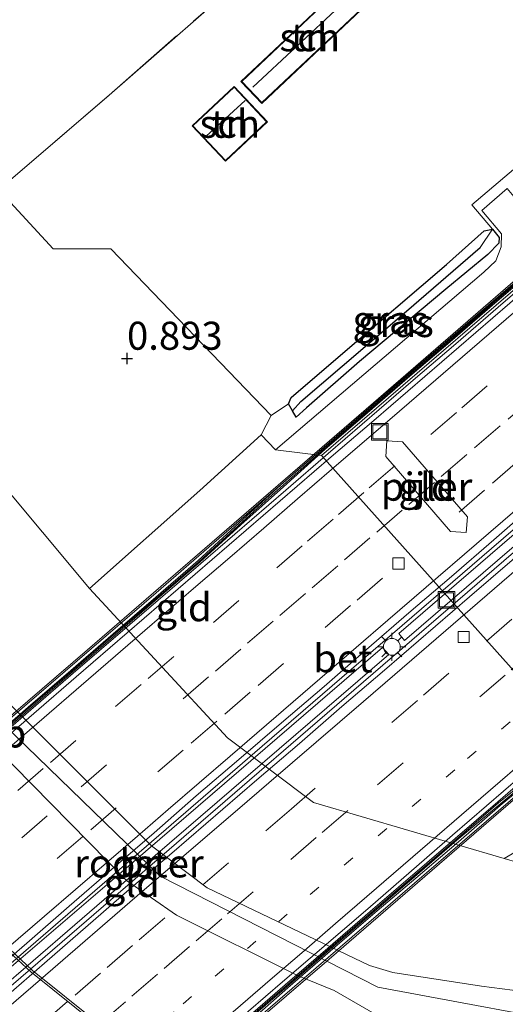
# Model space of a CAD drawing. Units: metres. Extents: x 199995 to 210008, y 499999 to 506253.
# Drawn here: x 200372 to 200415, y 501617 to 501704 of the extents above; entities that cross this region are included whole.
import ezdxf
from ezdxf.enums import TextEntityAlignment as Align

# ---------------------------------------------------------------- set-up
doc = ezdxf.new("R2010")
doc.units = ezdxf.units.M
for name, pattern in [('IE-TERREINAFSCHEIDING', [10, 8, -2]), ('VW-1-3_STREEP', [4, 1, -3]), ('VW-3-9_STREEP', [12, 3, -9])]:
    doc.linetypes.add(name, pattern=pattern)
doc.layers.get('0').update_dxf_attribs({"lineweight": 25})
for name, color, linetype, lineweight in [('B-ME-BV-GELEIDECONSTRUCTIE-BARRIER-L-B2', 213, 'BV-STEPBARRIER', 18), ('B-ME-BV-GELEIDECONSTRUCTIE-GELEIDERAIL-L-B2', 213, 'BV-GELEIDERAIL', 18), ('B-ME-GW-HOOGTEPUNT-S-B1', 10, 'Continuous', 25), ('B-ME-GW-INSTEEKWATERGANG-L-B1', 10, 'Continuous', 25), ('B-ME-GW-KRUINLIJN-L-B1', 93, 'Continuous', 18), ('B-ME-GW-TEENLIJN-L-B1', 93, 'Continuous', 18), ('B-ME-GW-WATERGANG-GREPPEL-L-B1', 10, 'Continuous', 25), ('B-ME-IE-GRASLAND-GV-B6', 93, 'Continuous', 18), ('B-ME-IE-GRONDWERKLIJN-GROND_INGERICHT-GV-B6', 253, 'Continuous', 18), ('B-ME-IE-HULPGEOMETRIE-L-B1', 53, 'Continuous', 18), ('B-ME-IE-INRICHTINGSELEMENT-GV-B7', 253, 'Continuous', 18), ('B-ME-IE-INRICHTINGSELEMENT-S-B1', 253, 'Continuous', 18), ('B-ME-IE-INRICHTINGSELEMENT-S-B2', 253, 'Continuous', 18), ('B-ME-IE-MEUBILAIR_WEGMEUBILAIR-LICHTMAST-S-B2', 8, 'Continuous', 18), ('B-ME-IE-TERREINAFSCHEIDING-RASTERHEKWERK-L-B1', 8, 'IE-TERREINAFSCHEIDING', 18), ('B-ME-KG-KADASTRAAL-DAKRAND-L-B1', 13, 'Continuous', 18), ('B-ME-KG-KADASTRAAL-NOKLIJN-L-B1', 13, 'Continuous', 18), ('B-ME-KW-BRUG-GV-B7', 173, 'Continuous', 18), ('B-ME-KW-GELUIDSWERING-GV-B7', 8, 'Continuous', 18), ('B-ME-KW-LEUNING-L-B2', 8, 'Continuous', 18), ('B-ME-KW-PIJLER-GV-B6', 173, 'Continuous', 18), ('B-ME-KW-SCHERM-L-B2', 8, 'Continuous', 18), ('B-ME-OG-BEBOUWING-GV-B6', 173, 'Continuous', 18), ('B-ME-VH-VERH_SOORT-BETON-OVERIG-GV-B6', 8, 'IE-TERREINAFSCHEIDING-NATUURLIJK-HOUTWAL', 18), ('B-ME-VH-VERH_SOORT-BITUMEN-GV-B7', 8, 'IE-TERREINAFSCHEIDING-NATUURLIJK-HOUTWAL', 18), ('B-ME-VH-VERH_SOORT-KLINKERS-GV-B6', 8, 'IE-TERREINAFSCHEIDING-NATUURLIJK-HOUTWAL', 18), ('B-ME-VV-KOLK-S-B1', 8, 'Continuous', 18), ('B-ME-VW-MARKERING-13STREEP-045-L-B2', 255, 'VW-1-3_STREEP', 18), ('B-ME-VW-MARKERING-39STREEP-015-L-B2', 255, 'VW-3-9_STREEP', 18), ('B-ME-VW-MARKERING-STREEP-015-L-B2', 7, 'Continuous', 18)]:
    doc.layers.add(name, color=color, linetype=linetype, lineweight=lineweight)
doc.styles.add('NLCS-ISO', font='NLCS-ISO.TTF')
doc.linetypes.add('BV-GELEIDERAIL', pattern='A,10,-3,[108,NLCS.SHX,S=1,R=0,X=0,Y=0],-3', length=16)
doc.linetypes.add('BV-STEPBARRIER', pattern='A,1,-1,[16,NLCS.SHX,S=1,R=0,X=-1,Y=0],1', length=3)
doc.linetypes.add('IE-TERREINAFSCHEIDING-NATUURLIJK-HOUTWAL', pattern='A,7,-1.5,[67,NLCS.SHX,S=0.75,R=45,X=0,Y=0],-1.5,7,-1.5,[70,NLCS.SHX,S=0.75,R=0,X=0,Y=0],-1.5', length=20)

# ---------------------------------------------------------------- blocks, each defined once
blk = doc.blocks.new('put')
for p, q in [((0.75, 0.75), (-0.75, 0.75)), ((-0.75, 0.75), (-0.75, -0.75)), ((0.75, -0.75), (0.75, 0.75)), ((-0.75, -0.75), (0.75, -0.75))]:
    blk.add_line(p, q)
blk.add_lwpolyline([(-0.625, 0.625), (0.625, 0.625), (0.625, -0.625), (-0.625, -0.625)], close=True)
blk = doc.blocks.new('hoogtepunt')
for p, q in [((-0.5, 0), (0.5, 0)), ((0, 0.5), (0, -0.5))]:
    blk.add_line(p, q)
blk = doc.blocks.new('kolk')
blk.add_lwpolyline([(-0.5, -0.5), (0.5, -0.5), (0.5, 0.5), (-0.5, 0.5)], close=True)
blk = doc.blocks.new('lantaarnpaal')
for p, q in [((-0.884, 0.884), (-0.53, 0.53)), ((0, 0.75), (0, 1.25)), ((0.53, 0.53), (0.884, 0.884)), ((-0.75, 0), (-1.25, 0)), ((0.75, 0), (1.25, 0)), ((-0.53, -0.53), (-0.884, -0.884)), ((0, -0.75), (0, -1.25)), ((0.53, -0.53), (0.884, -0.884))]:
    blk.add_line(p, q)
blk.add_circle((0, 0), 0.75)

msp = doc.modelspace()

# ---------------------------------------------------------------- linework, layer by layer
at = {"layer": 'B-ME-BV-GELEIDECONSTRUCTIE-BARRIER-L-B2'}
for points in [[(200369.25, 501639.701, 17.29), (200373.04, 501642.962, 17.253), (200376.826, 501646.228, 17.184), (200384.399, 501652.759, 17.126), (200388.187, 501656.023, 17.095), (200395.756, 501662.557, 17.032), (200399.546, 501665.819, 17.05), (200407.11, 501672.359, 16.896), (200410.915, 501675.604, 16.832), (200414.694, 501678.877, 16.826), (200418.486, 501682.136, 16.747), (200422.273, 501685.401, 16.636), (200426.053, 501688.674, 16.584), (200429.856, 501691.92, 16.573), (200433.625, 501695.206, 16.54), (200437.411, 501698.473, 16.444), (200441.194, 501701.742, 16.401), (200444.964, 501705.026, 16.41)], [(200391.932, 501615.179, 17.338), (200395.721, 501618.442, 17.274), (200399.502, 501621.713, 17.255), (200403.287, 501624.981, 17.224), (200410.868, 501631.502, 17.155), (200414.649, 501634.774, 17.125), (200418.436, 501638.039, 17.101), (200422.22, 501641.307, 17.097), (200426.005, 501644.574, 17), (200429.784, 501647.848, 16.913), (200433.574, 501651.11, 16.831), (200441.144, 501657.643, 16.668), (200444.932, 501660.907, 16.604), (200448.718, 501664.173, 16.547), (200452.488, 501667.458, 16.542), (200456.271, 501670.726, 16.472), (200460.057, 501673.993, 16.439), (200463.846, 501677.256, 16.409), (200467.629, 501680.524, 16.408), (200471.421, 501683.784, 16.34), (200475.208, 501687.048, 16.292), (200478.994, 501690.315, 16.253)]]:
    msp.add_polyline3d(points, dxfattribs=at)
at = {"layer": 'B-ME-BV-GELEIDECONSTRUCTIE-GELEIDERAIL-L-B2'}
for points in [[(200022.633, 501319.596, 14.623), (200036.411, 501331.492, 14.949), (200065.704, 501356.754, 15.425), (200102.033, 501388.073, 16.058), (200133.335, 501415.1, 16.549), (200159.538, 501437.775, 16.833), (200189.822, 501463.868, 17.156), (200227.198, 501496.044, 17.454), (200257.478, 501522.159, 17.544), (200282.706, 501544.002, 17.454), (200309.886, 501567.461, 17.434), (200340.229, 501593.568, 17.54), (200369.518, 501618.885, 17.422), (200393.646, 501639.722, 17.299), (200423.993, 501665.886, 16.992), (200454.255, 501691.99, 16.53), (200484.454, 501717.998, 16.15), (200512.533, 501742.247, 15.706)], [(200513.521, 501741.106, 15.717), (200494.629, 501724.85, 16.027), (200466.314, 501700.382, 16.42), (200440.146, 501677.803, 16.706), (200416.919, 501657.743, 17.029), (200397.719, 501641.186, 17.258), (200368.433, 501615.928, 17.438), (200346.22, 501596.803, 17.479), (200317.974, 501572.364, 17.393), (200297.8, 501555.021, 17.381), (200271.647, 501532.407, 17.446), (200247.339, 501511.547, 17.512), (200221.043, 501488.844, 17.45), (200197.886, 501468.802, 17.246), (200165.556, 501440.94, 16.812), (200127.222, 501407.895, 16.384), (200087.841, 501373.981, 15.775), (200046.517, 501338.243, 15.038), (200023.579, 501318.501, 14.622)]]:
    msp.add_polyline3d(points, dxfattribs=at)
at = {"layer": 'B-ME-GW-INSTEEKWATERGANG-L-B1'}
msp.add_polyline3d([(200396.359, 501669.623, 0.995), (200395.996, 501670.254, 0.821), (200396.248, 501670.805, 0.827), (200400.839, 501674.768, 0.854), (200410.073, 501682.679, 0.89), (200413.43, 501685.668, 0.998), (200414.183, 501685.824, 0.995), (200414.787, 501685.085, 0.995), (200414.749, 501684.572, 0.995), (200413.773, 501683.563, 0.902), (200410.017, 501680.481, 0.941), (200402.327, 501674.027, 1.064), (200397.616, 501669.894, 1.115), (200396.675, 501669.072, 1.146), (200396.359, 501669.623, 0.995)], dxfattribs=at)
at = {"layer": 'B-ME-GW-KRUINLIJN-L-B1'}
for points in [[(200313.363, 501702.014, 5.249), (200328.399, 501685.17, 5.346), (200338.827, 501673.859, 5.408), (200367.661, 501644.517, 5.527), (200384.584, 501628.13, 5.626), (200403.951, 501618.245, 5.664), (200424.438, 501614.442, 5.587), (200448.288, 501612.468, 5.246), (200469.53, 501616.988, 5.385), (200472.679, 501616.736, 5.359), (200501.681, 501613.859, 4.911), (200502.434, 501612.693, 4.797), (200504.717, 501597.334, 5.359), (200505.343, 501595.32, 5.327), (200505.362, 501595.235, 5.068), (200509.35, 501582.506, 5.085), (200509.374, 501582.432, 5.281), (200510.033, 501580.37, 5.338), (200516.972, 501562.709, 4.967), (200517.448, 501561.155, 5.01)], [(200434.686, 501610.835, 5.192), (200433.094, 501611.499, 5.406), (200429.882, 501611.913, 5.505), (200424.82, 501612.029, 5.581), (200416.753, 501612.599, 5.517), (200412.612, 501613.093, 5.549), (200408.341, 501614.157, 5.485), (200404.693, 501615.279, 5.549), (200400.073, 501617.938, 5.517), (200396.878, 501619.267, 5.458), (200386.033, 501624.652, 5.349), (200381.561, 501627.768, 5.349), (200366.452, 501643.133, 5.228), (200347.453, 501661.832, 5.421), (200337.346, 501672.409, 5.326), (200326.497, 501683.711, 5.168), (200311.249, 501699.889, 5.141)], [(200480.318, 501619.328, 5.322), (200476.571, 501619.501, 5.363), (200473.683, 501619.609, 5.418), (200469.209, 501619.152, 5.407), (200465.247, 501618.506, 5.533), (200458.51, 501617.533, 5.508), (200451.222, 501617.381, 5.466), (200440.089, 501617.203, 5.466), (200427.673, 501616.859, 5.5), (200423.883, 501617.09, 5.534), (200419.648, 501617.504, 5.534), (200413.192, 501618.322, 5.534), (200405.309, 501619.563, 5.456), (200403.211, 501620.175, 5.451), (200388.759, 501627.11, 5.187), (200383.799, 501630.844, 5.187), (200368.794, 501645.815, 5.386)]]:
    msp.add_polyline3d(points, dxfattribs=at)
at = {"layer": 'B-ME-GW-TEENLIJN-L-B1'}
for points in [[(200327.046, 501715.097, 1.442), (200331.085, 501710.394, 1.442), (200344.402, 501694.277, 1.611), (200357.162, 501679.076, 1.555), (200378.279, 501653.779, 1.274), (200390.574, 501640.477, 1.183), (200398.242, 501634.711, 1.221), (200415.229, 501629.715, 1.246), (200416.423, 501629.364, 1.248), (200422.84, 501628.679, 1.458), (200428.602, 501628.104, 1.617), (200434.961, 501627.941, 1.506), (200442.727, 501628.036, 1.4), (200445.066, 501627.801, 1.72)], [(200434.686, 501610.835, 5.192), (200425.676, 501609.068, 4.835), (200416.082, 501607.664, 4.02), (200406.021, 501606.622, 3.07), (200396.785, 501606.775, 2.188), (200392.533, 501607.742, 1.951), (200389.876, 501608.832, 1.569), (200384.171, 501611.593, 1.566), (200379.047, 501615.046, 1.566), (200373.186, 501619.735, 1.566), (200368.578, 501624.064, 1.566), (200357.425, 501635.877, 1.566), (200356.022, 501638.064, 1.791), (200352.093, 501642.21, 2.066), (200338.132, 501656.093, 2.267), (200334.79, 501659.49, 2.077), (200332.792, 501661.521, 2.227), (200324.746, 501670.214, 2.227), (200316.544, 501678.813, 2.227), (200303.623, 501692.535, 1.977)]]:
    msp.add_polyline3d(points, dxfattribs=at)
at = {"layer": 'B-ME-GW-WATERGANG-GREPPEL-L-B1'}
msp.add_polyline3d([(200397.099, 501670.463, 0.432), (200406.523, 501678.505, 0.623), (200413.074, 501684.184, 0.518)], dxfattribs=at)
at = {"layer": 'B-ME-IE-GRASLAND-GV-B6'}
for points in [[(200415.482, 501689.452, 1.037), (200413.218, 501687.494, 1.04), (200414.976, 501685.395, 1.04), (200414.966, 501684.252, 1.04), (200414.483, 501683.007, 1.04), (200413.407, 501681.996, 1.04), (200394.857, 501666.151, 1.04), (200393.581, 501667.483, 1.04), (200394.461, 501669.207, 1.002), (200395.996, 501670.254, 0.821), (200396.359, 501669.623, 0.995), (200396.675, 501669.072, 1.146), (200397.616, 501669.894, 1.115), (200402.327, 501674.027, 1.064), (200410.017, 501680.481, 0.941), (200413.773, 501683.563, 0.902), (200414.749, 501684.572, 0.995), (200414.787, 501685.085, 0.995), (200414.183, 501685.824, 0.995), (200412.334, 501687.978, 1.178), (200437.199, 501709.115, 1.178)], [(200397.099, 501670.463, 0.432), (200396.359, 501669.623, 0.995), (200395.996, 501670.254, 0.821), (200396.248, 501670.805, 0.827), (200400.839, 501674.768, 0.854), (200410.073, 501682.679, 0.89), (200413.43, 501685.668, 0.998), (200414.183, 501685.824, 0.995), (200413.074, 501684.184, 0.518), (200406.523, 501678.505, 0.623), (200397.099, 501670.463, 0.432)], [(200397.099, 501670.463, 0.432), (200406.523, 501678.505, 0.623), (200413.074, 501684.184, 0.518), (200414.183, 501685.824, 0.995), (200414.787, 501685.085, 0.995), (200414.749, 501684.572, 0.995), (200413.773, 501683.563, 0.902), (200410.017, 501680.481, 0.941), (200402.327, 501674.027, 1.064), (200397.616, 501669.894, 1.115), (200396.675, 501669.072, 1.146), (200396.359, 501669.623, 0.995), (200397.099, 501670.463, 0.432)]]:
    msp.add_polyline3d(points, dxfattribs=at)
at = {"layer": 'B-ME-IE-GRONDWERKLIJN-GROND_INGERICHT-GV-B6'}
for points in [[(200410.68, 501760.516, 1.432), (200412.717, 501758.317, 1.432), (200418.815, 501752.205, 1.432), (200416.972, 501750.48, 1.432), (200419.368, 501747.985, 1.432), (200413.094, 501741.851, 1.432), (200408.517, 501737.785, 1.466), (200414.04, 501733.483, 1.374), (200408.59, 501727.258, 1.348), (200411.128, 501724.45, 1.294), (200403.923, 501718.042, 1.417), (200401.955, 501720.559, 1.417), (200398.708, 501718.021, 1.417), (200400.676, 501715.504, 1.417), (200393.373, 501709.452, 1.364), (200380.015, 501697.777, 1.131), (200370.175, 501689.325, 0.974)], [(200463.11, 501672.624, 1.451), (200460.263, 501670.07, 1.346), (200454.136, 501664.791, 1.346), (200452.478, 501663.412, 1.346), (200447.468, 501659.115, 1.071), (200428.719, 501643.046, 1.098), (200439.197, 501630.802, 1.59), (200445.066, 501627.801, 1.72), (200442.727, 501628.036, 1.4), (200434.961, 501627.941, 1.506), (200428.602, 501628.104, 1.617), (200422.84, 501628.679, 1.458), (200416.423, 501629.364, 1.248), (200415.229, 501629.715, 1.246), (200419.594, 501632.264, 1.276), (200420.77, 501633.234, 1.276), (200421.691, 501634.619, 1.276), (200422.007, 501635.53, 1.276), (200422.009, 501639.417, 1.055), (200421.814, 501640.039, 1.067), (200398.94, 501665.632, 0.932), (200423.016, 501686.391, 0.956), (200452.642, 501711.793, 0.956)], [(200437.199, 501709.115, 1.178), (200412.334, 501687.978, 1.178), (200414.183, 501685.824, 0.995), (200413.43, 501685.668, 0.998), (200410.073, 501682.679, 0.89), (200400.839, 501674.768, 0.854), (200396.248, 501670.805, 0.827), (200395.996, 501670.254, 0.821), (200394.461, 501669.207, 1.002), (200380.179, 501684.059, 0.915), (200375.053, 501684.059, 0.951), (200370.175, 501689.325, 0.974), (200380.015, 501697.777, 1.131), (200393.373, 501709.452, 1.364)], [(200404.029, 501706.856, 1.094), (200402.168, 501708.82, 1.094), (200391.766, 501698.99, 1.094), (200393.627, 501697.027, 1.094), (200404.029, 501706.856, 1.094)], [(200394.122, 501695.396, 1.13), (200391.157, 501698.545, 1.13), (200387.425, 501695.027, 1.13), (200390.39, 501691.879, 1.13), (200394.122, 501695.396, 1.13)], [(200370.175, 501689.325, 0.974), (200375.053, 501684.059, 0.951), (200380.179, 501684.059, 0.915), (200394.461, 501669.207, 1.002), (200393.581, 501667.483, 1.04), (200388.095, 501662.524, 0.977), (200378.279, 501653.779, 1.274), (200357.162, 501679.076, 1.555)], [(200357.162, 501679.076, 1.555), (200378.279, 501653.779, 1.274), (200390.574, 501640.477, 1.183), (200398.242, 501634.711, 1.221), (200415.229, 501629.715, 1.246), (200416.423, 501629.364, 1.248)], [(200406.177, 501666.857, 1.232), (200404.767, 501666.96, 1.232), (200404.663, 501665.55, 1.232), (200410.43, 501658.87, 1.1), (200411.841, 501658.767, 1.1), (200411.944, 501660.177, 1.1), (200406.177, 501666.857, 1.232)], [(200419.648, 501617.504, 5.534), (200413.192, 501618.322, 5.534), (200405.309, 501619.563, 5.456), (200403.211, 501620.175, 5.451), (200388.759, 501627.11, 5.187), (200383.799, 501630.844, 5.187), (200368.794, 501645.815, 5.386)], [(200368.794, 501645.815, 5.386), (200383.799, 501630.844, 5.187), (200388.759, 501627.11, 5.187), (200403.211, 501620.175, 5.451), (200405.309, 501619.563, 5.456), (200413.192, 501618.322, 5.534), (200419.648, 501617.504, 5.534), (200423.883, 501617.09, 5.534), (200427.673, 501616.859, 5.5), (200440.089, 501617.203, 5.466), (200451.222, 501617.381, 5.466), (200458.51, 501617.533, 5.508), (200465.247, 501618.506, 5.533), (200469.209, 501619.152, 5.407), (200469.325, 501617.852, 5.409), (200464.737, 501617.082, 5.466), (200460.093, 501615.871, 5.466)], [(200366.452, 501643.133, 5.228), (200381.561, 501627.768, 5.349), (200386.033, 501624.652, 5.349), (200396.878, 501619.267, 5.458), (200400.073, 501617.938, 5.517), (200404.693, 501615.279, 5.549), (200408.341, 501614.157, 5.485), (200412.612, 501613.093, 5.549), (200416.753, 501612.599, 5.517), (200424.82, 501612.029, 5.581), (200429.882, 501611.913, 5.505), (200433.094, 501611.499, 5.406), (200434.686, 501610.835, 5.192), (200425.676, 501609.068, 4.835), (200416.082, 501607.664, 4.02), (200406.021, 501606.622, 3.07), (200396.785, 501606.775, 2.188), (200392.533, 501607.742, 1.951), (200389.876, 501608.832, 1.569), (200384.171, 501611.593, 1.566), (200379.047, 501615.046, 1.566), (200373.186, 501619.735, 1.566), (200368.578, 501624.064, 1.566)], [(200368.578, 501624.064, 1.566), (200373.186, 501619.735, 1.566), (200379.047, 501615.046, 1.566), (200384.171, 501611.593, 1.566), (200389.876, 501608.832, 1.569), (200392.533, 501607.742, 1.951), (200396.785, 501606.775, 2.188), (200406.021, 501606.622, 3.07), (200416.082, 501607.664, 4.02), (200425.676, 501609.068, 4.835), (200434.686, 501610.835, 5.192), (200433.094, 501611.499, 5.406), (200429.882, 501611.913, 5.505), (200424.82, 501612.029, 5.581), (200416.753, 501612.599, 5.517), (200412.612, 501613.093, 5.549), (200408.341, 501614.157, 5.485), (200404.693, 501615.279, 5.549), (200400.073, 501617.938, 5.517), (200396.878, 501619.267, 5.458), (200386.033, 501624.652, 5.349), (200381.561, 501627.768, 5.349), (200366.452, 501643.133, 5.228)], [(200364.336, 501586.92, 1.131), (200331.344, 501613.772, 1.234), (200329.291, 501615.561, 1.216), (200349.288, 501632.384, 1.728), (200355.84, 501637.929, 1.79), (200357.297, 501635.76, 1.565), (200368.382, 501623.881, 1.565), (200373.058, 501619.61, 1.565), (200378.927, 501614.888, 1.565), (200384.086, 501611.401, 1.565), (200389.794, 501608.759, 1.569), (200364.336, 501586.92, 1.131)], [(200364.336, 501586.92, 1.131), (200389.794, 501608.759, 1.569), (200384.086, 501611.401, 1.565), (200378.927, 501614.888, 1.565), (200373.058, 501619.61, 1.565), (200368.382, 501623.881, 1.565)]]:
    msp.add_polyline3d(points, dxfattribs=at)
at = {"layer": 'B-ME-IE-HULPGEOMETRIE-L-B1'}
msp.add_polyline3d([(200255.927, 501646.269, 0.313), (200302.344, 501592.187, 0.313), (200327.084, 501613.643, 0.313), (200328.039, 501614.472, 0.559), (200329.291, 501615.561, 1.216), (200349.288, 501632.384, 1.728), (200355.84, 501637.929, 1.79), (200357.297, 501635.76, 1.565), (200368.382, 501623.881, 1.565), (200373.058, 501619.61, 1.565), (200378.927, 501614.888, 1.565), (200384.086, 501611.401, 1.565), (200389.794, 501608.759, 1.569), (200364.336, 501586.92, 1.131), (200361.809, 501584.938, 0.445), (200361.17, 501584.371, 0.313), (200331.304, 501557.967, 0.313), (200385.301, 501495.705, 0.313)], dxfattribs=at)
at = {"layer": 'B-ME-IE-INRICHTINGSELEMENT-GV-B7'}
for points in [[(200405.841, 501649.777, 16.422), (200425.322, 501666.56, 16.302), (200449.924, 501687.797, 15.921), (200450.492, 501687.114, 15.921), (200428.63, 501668.352, 16.023), (200406.349, 501649.151, 16.194), (200405.841, 501649.777, 16.422)], [(200371.953, 501620.62, 16.753), (200379.842, 501627.405, 16.716), (200404.393, 501648.525, 16.494), (200404.942, 501647.893, 16.497), (200382.65, 501628.697, 16.614), (200372.593, 501620.035, 16.638), (200360.984, 501610.037, 16.665), (200360.413, 501610.695, 16.806), (200371.953, 501620.62, 16.753)]]:
    msp.add_polyline3d(points, dxfattribs=at)
at = {"layer": 'B-ME-IE-TERREINAFSCHEIDING-RASTERHEKWERK-L-B1'}
msp.add_polyline3d([(200365.426, 501684.949, 1.129), (200368.985, 501688.314, 0.999), (200370.175, 501689.325, 0.974), (200380.015, 501697.777, 1.131), (200393.373, 501709.452, 1.364), (200400.676, 501715.504, 1.417)], dxfattribs=at)
at = {"layer": 'B-ME-KG-KADASTRAAL-DAKRAND-L-B1'}
for points in [[(200403.958, 501706.858, 3.362), (200393.629, 501697.097, 3.615), (200391.837, 501698.988, 3.417), (200402.166, 501708.749, 3.163), (200403.958, 501706.858, 3.362)], [(200394.052, 501695.399, 2.913), (200390.392, 501691.949, 3.024), (200387.496, 501695.025, 3.105), (200391.155, 501698.474, 2.994), (200394.052, 501695.399, 2.913)]]:
    msp.add_polyline3d(points, dxfattribs=at)
at = {"layer": 'B-ME-KG-KADASTRAAL-NOKLIJN-L-B1'}
for p, q in [((200392.837, 501698.467, 4.655), (200400.602, 501705.74, 4.644)), ((200392.138, 501697.285, 4.19), (200388.676, 501694.097, 4.122))]:
    msp.add_line(p, q, dxfattribs=at)
at = {"layer": 'B-ME-KW-BRUG-GV-B7'}
for points in [[(200378.108, 501648.306, 16.336), (200403.592, 501670.349, 16.161), (200436.431, 501698.788, 15.78), (200478.673, 501735.183, 15.021)], [(200502.096, 501709.19, 15.095), (200468.047, 501679.808, 15.462), (200427.822, 501645.123, 16.19), (200399.618, 501620.738, 16.571), (200363.27, 501589.514, 16.665)], [(200405.841, 501649.777, 16.422), (200406.349, 501649.151, 16.194), (200428.63, 501668.352, 16.023), (200450.492, 501687.114, 15.921), (200449.924, 501687.797, 15.921), (200425.322, 501666.56, 16.302), (200405.841, 501649.777, 16.422)], [(200140.908, 501443.655, 15.372), (200159.543, 501459.789, 15.99), (200189.948, 501486.115, 15.999), (200205.247, 501499.299, 16.17), (200223.275, 501514.874, 16.446), (200250.507, 501538.378, 16.41), (200284.561, 501567.695, 16.356), (200296.437, 501577.902, 16.353), (200323.283, 501601.143, 16.239), (200339.377, 501614.995, 16.314), (200378.108, 501648.306, 16.336)], [(200371.953, 501620.62, 16.753), (200360.413, 501610.695, 16.806), (200360.984, 501610.037, 16.665), (200372.593, 501620.035, 16.638), (200382.65, 501628.697, 16.614), (200404.942, 501647.893, 16.497), (200404.393, 501648.525, 16.494), (200379.842, 501627.405, 16.716), (200371.953, 501620.62, 16.753)]]:
    msp.add_polyline3d(points, dxfattribs=at)
at = {"layer": 'B-ME-KW-GELUIDSWERING-GV-B7'}
for points in [[(200369.032, 501639.953, 16.241), (200372.82, 501643.217, 16.233), (200376.604, 501646.485, 16.225), (200380.391, 501649.75, 16.217), (200384.184, 501653.008, 16.209), (200387.97, 501656.274, 16.201), (200391.599, 501659.65, 16.193), (200395.332, 501663.018, 16.185), (200399.115, 501666.318, 16.203), (200402.901, 501669.585, 16.11), (200406.684, 501672.853, 16.062), (200410.485, 501676.102, 15.987), (200414.263, 501679.378, 15.934), (200418.068, 501682.621, 15.842), (200421.838, 501685.906, 15.794), (200425.627, 501689.169, 15.743), (200433.198, 501695.701, 15.649), (200436.986, 501698.965, 15.592), (200440.756, 501702.248, 15.571), (200444.54, 501705.518, 15.535)], [(200444.67, 501705.366, 15.535), (200437.116, 501698.814, 15.592), (200433.329, 501695.55, 15.649), (200429.55, 501692.275, 15.703), (200421.969, 501685.755, 15.794), (200418.199, 501682.469, 15.842), (200414.393, 501679.226, 15.934), (200410.615, 501675.951, 15.987), (200406.814, 501672.702, 16.062), (200403.031, 501669.433, 16.11), (200399.246, 501666.167, 16.203), (200395.547, 501662.835, 16.185), (200391.771, 501659.449, 16.193), (200388.1, 501656.123, 16.201), (200384.315, 501652.856, 16.209), (200380.521, 501649.599, 16.217), (200376.735, 501646.334, 16.225), (200372.95, 501643.065, 16.233), (200369.163, 501639.801, 16.241)], [(200392.004, 501615.096, 16.241), (200395.786, 501618.367, 16.234), (200399.572, 501621.632, 16.227), (200403.358, 501624.9, 16.22), (200407.157, 501628.149, 16.213), (200410.94, 501631.419, 16.207), (200414.726, 501634.689, 16.199), (200418.609, 501637.829, 16.134), (200422.473, 501641.014, 16.068), (200430.043, 501647.548, 15.936), (200433.823, 501650.821, 15.87), (200441.393, 501657.356, 15.739), (200448.97, 501663.882, 15.607), (200452.75, 501667.155, 15.541), (200456.534, 501670.423, 15.476), (200460.315, 501673.695, 15.41), (200467.894, 501680.218, 15.278), (200471.677, 501683.488, 15.212), (200475.46, 501686.757, 15.147), (200479.249, 501690.019, 15.081)], [(200479.38, 501689.868, 15.081), (200475.59, 501686.606, 15.147), (200471.808, 501683.336, 15.212), (200464.229, 501676.813, 15.344), (200460.446, 501673.543, 15.41), (200456.665, 501670.271, 15.476), (200452.88, 501667.004, 15.541), (200449.1, 501663.73, 15.607), (200445.318, 501660.46, 15.673), (200437.735, 501653.942, 15.805), (200430.174, 501647.397, 15.936), (200422.604, 501640.863, 16.068), (200418.745, 501637.654, 16.134), (200414.868, 501634.442, 16.2), (200411.15, 501631.198, 16.207), (200407.336, 501627.959, 16.213), (200403.529, 501624.726, 16.22), (200399.723, 501621.452, 16.227), (200395.939, 501618.197, 16.234), (200392.169, 501614.867, 16.241)]]:
    msp.add_polyline3d(points, dxfattribs=at)
at = {"layer": 'B-ME-KW-LEUNING-L-B2'}
for points in [[(200011.781, 501332.157, 13.601), (200023.18, 501342.025, 13.887), (200041.84, 501358.16, 14.157), (200068.643, 501381.273, 14.535), (200092.341, 501401.706, 14.919), (200114.227, 501420.453, 15.288), (200136.655, 501439.775, 15.573), (200159.761, 501459.82, 15.966), (200180.262, 501477.51, 15.9), (200205.037, 501498.873, 16.323), (200226.794, 501517.67, 16.425), (200250.498, 501538.106, 16.527), (200265.444, 501550.938, 16.212), (200284.774, 501567.614, 16.335), (200296.463, 501577.697, 16.326), (200324.253, 501601.755, 16.218), (200352.617, 501626.225, 16.302), (200384.22, 501653.41, 16.179), (200407.225, 501673.356, 15.798), (200432.229, 501694.9, 15.6), (200454.599, 501714.261, 15.438), (200477.552, 501734.058, 14.88), (200501.631, 501754.818, 14.715), (200507.506, 501759.831, 14.664)], [(200034.384, 501305.986, 13.54), (200063.381, 501331.008, 14.031), (200080.215, 501345.625, 14.226), (200104.616, 501366.702, 15.159), (200129.752, 501388.241, 15.267), (200151.647, 501407.185, 15.696), (200173.267, 501425.743, 15.93), (200197.452, 501446.828, 16.023), (200229.596, 501474.489, 16.215), (200264.138, 501504.213, 16.473), (200295.232, 501531.126, 16.338), (200307.385, 501541.572, 16.368), (200327.535, 501559.056, 16.383), (200357.749, 501585.032, 16.407), (200377.879, 501602.238, 16.419), (200396.326, 501618.139, 16.335), (200424.549, 501642.445, 16.068), (200448.317, 501662.87, 15.855), (200463.337, 501675.885, 15.624), (200490.125, 501699.035, 15.471), (200508.172, 501714.595, 15.276), (200529.998, 501733.434, 14.709)]]:
    msp.add_polyline3d(points, dxfattribs=at)
at = {"layer": 'B-ME-KW-PIJLER-GV-B6'}
msp.add_polyline3d([(200406.177, 501666.857, 1.232), (200411.944, 501660.177, 1.1), (200411.841, 501658.767, 1.1), (200410.43, 501658.87, 1.1), (200404.663, 501665.55, 1.232), (200404.767, 501666.96, 1.232), (200406.177, 501666.857, 1.232)], dxfattribs=at)
at = {"layer": 'B-ME-KW-SCHERM-L-B2'}
for points in [[(200369.098, 501639.877, 18.419), (200372.885, 501643.141, 18.378), (200376.669, 501646.409, 18.254), (200380.456, 501649.675, 18.221), (200384.249, 501652.932, 18.292), (200388.035, 501656.199, 18.267), (200393.95, 501661.587, 18.168), (200393.98, 501661.62, 20.178), (200399.181, 501666.242, 20.203), (200402.966, 501669.509, 20.11), (200406.749, 501672.778, 20.062), (200410.55, 501676.026, 19.987), (200414.328, 501679.302, 19.934), (200418.134, 501682.545, 19.842), (200421.903, 501685.83, 19.794), (200425.692, 501689.093, 19.743), (200429.484, 501692.351, 19.703), (200433.263, 501695.625, 19.649), (200437.051, 501698.889, 19.592), (200440.822, 501702.172, 19.571), (200444.605, 501705.442, 19.535)], [(200392.07, 501615.02, 18.472), (200395.852, 501618.291, 18.322), (200399.638, 501621.556, 18.329), (200403.423, 501624.824, 18.381), (200407.223, 501628.074, 18.344), (200411.006, 501631.343, 18.215), (200416.353, 501635.819, 18.158), (200416.411, 501635.868, 20.257), (200422.539, 501640.938, 20.21), (200430.108, 501647.473, 20.078), (200433.889, 501650.746, 19.989), (200437.669, 501654.018, 19.904), (200441.458, 501657.28, 19.829), (200445.253, 501660.535, 19.768), (200449.035, 501663.806, 19.713), (200452.815, 501667.08, 19.682), (200456.599, 501670.347, 19.631), (200460.38, 501673.619, 19.607), (200464.163, 501676.888, 19.565), (200467.959, 501680.142, 19.528), (200471.742, 501683.412, 19.504), (200475.525, 501686.681, 19.447), (200479.315, 501689.943, 19.419)]]:
    msp.add_polyline3d(points, dxfattribs=at)
at = {"layer": 'B-ME-OG-BEBOUWING-GV-B6'}
for points in [[(200404.029, 501706.856, 1.094), (200393.627, 501697.027, 1.094), (200391.766, 501698.99, 1.094), (200402.168, 501708.82, 1.094), (200404.029, 501706.856, 1.094)], [(200394.122, 501695.396, 1.13), (200390.39, 501691.879, 1.13), (200387.425, 501695.027, 1.13), (200391.157, 501698.545, 1.13), (200394.122, 501695.396, 1.13)]]:
    msp.add_polyline3d(points, dxfattribs=at)
at = {"layer": 'B-ME-VH-VERH_SOORT-BETON-OVERIG-GV-B6'}
msp.add_polyline3d([(200422.009, 501639.417, 1.055), (200422.007, 501635.53, 1.276), (200421.691, 501634.619, 1.276), (200420.77, 501633.234, 1.276), (200419.594, 501632.264, 1.276), (200415.229, 501629.715, 1.246), (200398.242, 501634.711, 1.221), (200390.574, 501640.477, 1.183), (200378.279, 501653.779, 1.274), (200388.095, 501662.524, 0.977), (200393.581, 501667.483, 1.04), (200394.857, 501666.151, 1.04), (200398.94, 501665.632, 0.932), (200421.814, 501640.039, 1.067), (200422.009, 501639.417, 1.055)], dxfattribs=at)
at = {"layer": 'B-ME-VH-VERH_SOORT-BITUMEN-GV-B7'}
for points in [[(200369.528, 501639.379, 16.389), (200377.089, 501645.923, 16.325), (200384.667, 501652.448, 16.264), (200392.225, 501658.996, 16.208), (200399.807, 501665.516, 16.149), (200403.599, 501668.776, 16.094), (200411.17, 501675.308, 15.943), (200418.751, 501681.829, 15.801), (200426.322, 501688.363, 15.694), (200433.884, 501694.906, 15.611), (200441.446, 501701.449, 15.557), (200449.011, 501707.989, 15.445)], [(200497.67, 501706.937, 15.159), (200490.099, 501700.404, 15.253), (200482.518, 501693.882, 15.327), (200474.956, 501687.341, 15.41), (200467.375, 501680.819, 15.491), (200459.811, 501674.277, 15.567), (200452.243, 501667.741, 15.634), (200444.677, 501661.202, 15.736), (200437.098, 501654.679, 15.868), (200429.54, 501648.13, 16.032), (200425.751, 501644.868, 16.128), (200418.182, 501638.332, 16.214), (200410.608, 501631.803, 16.272), (200403.074, 501625.228, 16.324), (200395.472, 501618.731, 16.41), (200387.905, 501612.193, 16.451), (200380.331, 501605.663, 16.491), (200372.75, 501599.142, 16.519), (200365.189, 501592.597, 16.528)], [(200366.713, 501613.845, 16.816), (200374.267, 501620.397, 16.778), (200381.823, 501626.947, 16.706), (200385.617, 501630.203, 16.687), (200393.187, 501636.738, 16.608), (200397, 501639.972, 16.586), (200400.766, 501643.26, 16.546), (200404.569, 501646.508, 16.521), (200412.125, 501653.057, 16.452), (200415.932, 501656.299, 16.4), (200419.667, 501659.624, 16.318), (200423.495, 501662.841, 16.277), (200427.253, 501666.14, 16.209), (200434.832, 501672.663, 16.085), (200438.619, 501675.928, 16.027), (200442.42, 501679.179, 15.972), (200446.196, 501682.456, 15.903), (200449.986, 501685.718, 15.865), (200457.566, 501692.24, 15.768), (200461.349, 501695.509, 15.731), (200465.126, 501698.786, 15.694), (200472.696, 501705.319, 15.607)], [(200418.083, 501661.408, 16.319), (200414.313, 501658.124, 16.387), (200410.535, 501654.849, 16.43), (200406.72, 501651.616, 16.498), (200402.948, 501648.334, 16.524), (200399.171, 501645.058, 16.557), (200395.38, 501641.798, 16.591), (200391.585, 501638.542, 16.623), (200387.787, 501635.291, 16.646), (200384.024, 501631.998, 16.679), (200380.226, 501628.746, 16.7), (200376.455, 501625.463, 16.717), (200372.686, 501622.177, 16.757), (200368.906, 501618.904, 16.768)]]:
    msp.add_polyline3d(points, dxfattribs=at)
at = {"layer": 'B-ME-VH-VERH_SOORT-KLINKERS-GV-B6'}
msp.add_polyline3d([(200452.642, 501711.793, 0.956), (200423.016, 501686.391, 0.956), (200398.94, 501665.632, 0.932), (200394.857, 501666.151, 1.04), (200413.407, 501681.996, 1.04), (200414.483, 501683.007, 1.04), (200414.966, 501684.252, 1.04), (200414.976, 501685.395, 1.04), (200413.218, 501687.494, 1.04), (200415.482, 501689.452, 1.037), (200416.235, 501688.556, 1.037), (200417.371, 501687.281, 1.037), (200418.257, 501687.003, 1.133), (200419.223, 501687.26, 1.064), (200421.159, 501688.506, 1.006), (200442.783, 501707.189, 1.012)], dxfattribs=at)
at = {"layer": 'B-ME-VW-MARKERING-13STREEP-045-L-B2'}
msp.add_polyline3d([(200382.031, 501612.79, 16.485), (200386.62, 501616.75, 16.46), (200389.479, 501619.216, 16.419), (200392.338, 501621.683, 16.427), (200395.141, 501624.102, 16.374), (200397.945, 501626.522, 16.389), (200411.962, 501638.619, 16.266), (200417.569, 501643.458, 16.213), (200420.373, 501645.877, 16.161), (200426.028, 501650.761, 16.096), (200428.88, 501653.226, 16.021), (200431.732, 501655.691, 15.999), (200434.584, 501658.155, 15.913), (200448.843, 501670.479, 15.707), (200454.547, 501675.408, 15.638), (200457.399, 501677.873, 15.624), (200471.966, 501690.45, 15.462), (200480.829, 501698.097, 15.401), (200483.783, 501700.646, 15.345), (200486.737, 501703.195, 15.336), (200489.692, 501705.744, 15.271)], dxfattribs=at)
at = {"layer": 'B-ME-VW-MARKERING-39STREEP-015-L-B2'}
for points in [[(200462.567, 501709.332, 15.537), (200456.58, 501704.159, 15.611), (200453.587, 501701.573, 15.612), (200441.648, 501691.286, 15.742), (200438.672, 501688.729, 15.743), (200435.696, 501686.172, 15.807), (200429.744, 501681.058, 15.875), (200426.768, 501678.502, 15.949), (200423.792, 501675.945, 15.957), (200417.84, 501670.831, 16.06), (200414.864, 501668.274, 16.09), (200411.888, 501665.717, 16.181), (200409.013, 501663.241, 16.234), (200406.138, 501660.765, 16.256), (200403.263, 501658.288, 16.297), (200400.388, 501655.812, 16.317), (200397.512, 501653.336, 16.369), (200394.637, 501650.859, 16.394), (200391.762, 501648.383, 16.399), (200388.887, 501645.907, 16.436), (200374.512, 501633.525, 16.543), (200368.762, 501628.572, 16.521)], [(200464.532, 501706.569, 15.602), (200455.448, 501698.757, 15.664), (200440.308, 501685.737, 15.827), (200425.397, 501672.862, 15.995), (200422.414, 501670.288, 16.086), (200416.45, 501665.138, 16.174), (200413.468, 501662.563, 16.243), (200401.538, 501652.263, 16.416), (200395.574, 501647.114, 16.452), (200392.591, 501644.539, 16.495), (200389.609, 501641.964, 16.481), (200386.627, 501639.389, 16.533), (200380.662, 501634.239, 16.555), (200377.68, 501631.665, 16.605), (200368.519, 501623.756, 16.645)], [(200479.321, 501705.819, 15.464), (200476.366, 501703.269, 15.509), (200473.412, 501700.72, 15.525), (200470.457, 501698.171, 15.574), (200455.786, 501685.508, 15.724), (200452.935, 501683.044, 15.782), (200450.083, 501680.58, 15.778), (200435.825, 501668.257, 15.989), (200430.122, 501663.328, 16.083), (200427.27, 501660.864, 16.154), (200421.567, 501655.935, 16.235), (200418.715, 501653.47, 16.295), (200415.908, 501651.055, 16.33), (200410.294, 501646.225, 16.37), (200407.488, 501643.81, 16.41), (200396.26, 501634.15, 16.512), (200390.646, 501629.319, 16.531), (200384.98, 501624.438, 16.598), (200382.121, 501621.972, 16.598), (200379.262, 501619.506, 16.662), (200376.33, 501616.977, 16.665)], [(200484.49, 501705.801, 15.385), (200469.717, 501693.055, 15.546), (200466.763, 501690.506, 15.549), (200452.298, 501678.013, 15.707), (200449.446, 501675.549, 15.742), (200446.595, 501673.084, 15.754), (200443.743, 501670.62, 15.791), (200429.484, 501658.297, 16.066), (200418.122, 501648.488, 16.26), (200415.315, 501646.073, 16.268), (200401.28, 501633.997, 16.4), (200398.473, 501631.582, 16.437), (200392.859, 501626.751, 16.445), (200390.052, 501624.336, 16.499), (200387.193, 501621.87, 16.51), (200384.334, 501619.404, 16.557), (200381.475, 501616.938, 16.583), (200379.023, 501614.823, 16.594)], [(200371.885, 501635.772, 16.449), (200374.79, 501638.271, 16.456), (200380.601, 501643.268, 16.426), (200383.506, 501645.767, 16.377), (200389.316, 501650.764, 16.346), (200394.967, 501655.637, 16.27), (200397.712, 501658.012, 16.256), (200400.457, 501660.387, 16.22), (200403.203, 501662.762, 16.208), (200408.694, 501667.512, 16.113), (200411.439, 501669.887, 16.099), (200416.93, 501674.637, 15.947), (200425.578, 501682.075, 15.851), (200431.481, 501687.138, 15.722), (200440.336, 501694.733, 15.662), (200443.287, 501697.264, 15.62), (200446.239, 501699.796, 15.6), (200449.021, 501702.209, 15.557), (200451.803, 501704.623, 15.553)], [(200376.33, 501616.977, 16.665), (200367.826, 501609.641, 16.677)]]:
    msp.add_polyline3d(points, dxfattribs=at)
at = {"layer": 'B-ME-VW-MARKERING-STREEP-015-L-B2'}
for points in [[(200361.464, 501631.294, 16.43), (200367.156, 501636.199, 16.394), (200370.035, 501638.681, 16.39), (200381.698, 501648.734, 16.271), (200384.723, 501651.343, 16.263), (200387.747, 501653.951, 16.227), (200390.772, 501656.56, 16.218), (200393.797, 501659.17, 16.147), (200396.822, 501661.778, 16.156), (200399.847, 501664.387, 16.133), (200405.896, 501669.605, 16.018), (200421.02, 501682.65, 15.771), (200424.045, 501685.259, 15.711), (200427.07, 501687.868, 15.69), (200442.102, 501700.842, 15.534), (200445.036, 501703.381, 15.497), (200447.969, 501705.919, 15.481), (200462.637, 501718.61, 15.33), (200477.305, 501731.302, 15.11), (200491.815, 501743.861, 14.846), (200502.849, 501753.429, 14.688)], [(200370.855, 501621.622, 16.731), (200374.279, 501624.576, 16.732), (200377.033, 501626.953, 16.673), (200379.788, 501629.329, 16.659), (200382.542, 501631.706, 16.616), (200385.296, 501634.082, 16.63), (200388.05, 501636.459, 16.617), (200390.804, 501638.835, 16.581), (200402.035, 501648.523, 16.5), (200404.86, 501650.959, 16.451), (200416.162, 501660.707, 16.306), (200430.289, 501672.892, 16.044), (200445.253, 501685.828, 15.85), (200460.217, 501698.764, 15.726), (200472.104, 501708.991, 15.597), (200475.069, 501711.538, 15.543), (200478.034, 501714.084, 15.515), (200492.858, 501726.817, 15.29), (200506.363, 501738.423, 15.071), (200509.065, 501740.744, 15.038), (200511.766, 501743.066, 14.967), (200511.799, 501743.094, 14.967)], [(200373.9, 501618.933, 16.716), (200382.977, 501626.763, 16.659), (200391.45, 501634.059, 16.57), (200394.257, 501636.474, 16.563), (200402.677, 501643.719, 16.497), (200405.484, 501646.134, 16.456), (200419.563, 501658.258, 16.29), (200433.82, 501670.58, 16.046), (200448.078, 501682.902, 15.858), (200453.781, 501687.831, 15.77), (200465.497, 501697.944, 15.674), (200468.452, 501700.494, 15.623), (200480.272, 501710.692, 15.506), (200483.227, 501713.242, 15.447), (200486.182, 501715.791, 15.427), (200500.839, 501728.422, 15.192), (200514.39, 501740.102, 14.937)], [(200385.125, 501610.92, 16.422), (200386.007, 501611.681, 16.416), (200388.865, 501614.147, 16.413), (200394.583, 501619.081, 16.373), (200397.387, 501621.5, 16.333), (200400.19, 501623.92, 16.328), (200402.994, 501626.339, 16.291), (200408.601, 501631.178, 16.256), (200411.405, 501633.598, 16.215), (200419.816, 501640.856, 16.179), (200433.978, 501653.089, 15.923), (200436.83, 501655.554, 15.848), (200439.682, 501658.019, 15.794), (200442.534, 501660.484, 15.762), (200445.386, 501662.948, 15.702), (200451.09, 501667.878, 15.623), (200453.942, 501670.342, 15.613), (200468.303, 501682.75, 15.47), (200483.074, 501695.494, 15.313), (200494.89, 501705.69, 15.196)], [(200368.682, 501614.432, 16.748), (200373.9, 501618.933, 16.716)]]:
    msp.add_polyline3d(points, dxfattribs=at)

# ---------------------------------------------------------------- block references
at = {"layer": 'B-ME-GW-HOOGTEPUNT-S-B1', "rotation": 90}
msp.add_blockref('hoogtepunt', (200381.619, 501674.286, 0.893), dxfattribs=at)
msp.add_blockref('hoogtepunt', (200381.619, 501674.286, 0.893), dxfattribs=at)
at = {"layer": 'B-ME-IE-INRICHTINGSELEMENT-S-B1', "rotation": 90}
msp.add_blockref('put', (200404.148, 501667.746, 1.2), dxfattribs=at)
at = {"layer": 'B-ME-IE-INRICHTINGSELEMENT-S-B2', "rotation": 90}
msp.add_blockref('put', (200410.082, 501652.772, 16.592), dxfattribs=at)
at = {"layer": 'B-ME-IE-MEUBILAIR_WEGMEUBILAIR-LICHTMAST-S-B2', "rotation": 90}
msp.add_blockref('lantaarnpaal', (200405.216, 501648.584, 16.423), dxfattribs=at)
at = {"layer": 'B-ME-VV-KOLK-S-B1', "rotation": 90}
for p in [(200405.805, 501656.01, 0.95), (200411.607, 501649.458, 0.95)]:
    msp.add_blockref('kolk', p, dxfattribs=at)

# ---------------------------------------------------------------- texts
at = {"layer": 'B-ME-BV-GELEIDECONSTRUCTIE-BARRIER-L-B2', "ltscale": 0.2, "style": 'NLCS-ISO'}
msp.add_text('gb', height=2.5, dxfattribs=at).set_placement((200370.621, 501640.863), align=Align.MIDDLE_CENTER)
at = {"layer": 'B-ME-GW-HOOGTEPUNT-S-B1', "ltscale": 0.2, "style": 'NLCS-ISO'}
msp.add_text('0.893', height=2.5, dxfattribs=at).set_placement((200381.619, 501674.286, 0.893), align=Align.BOTTOM_LEFT)
msp.add_text('0.893', height=2.5, dxfattribs=at).set_placement((200381.619, 501674.286, 0.893), align=Align.BOTTOM_LEFT)
at = {"layer": 'B-ME-IE-GRASLAND-GV-B6', "ltscale": 0.2, "style": 'NLCS-ISO'}
for p in [(200405.089, 501677.724), (200405.573, 501677.448)]:
    msp.add_text('gras', height=2.5, dxfattribs=at).set_placement(p, align=Align.MIDDLE_CENTER)
at = {"layer": 'B-ME-IE-GRONDWERKLIJN-GROND_INGERICHT-GV-B6', "ltscale": 0.2, "style": 'NLCS-ISO'}
for s, p in [('tn', (200397.898, 501702.923)), ('tn', (200390.774, 501695.212)), ('gld', (200408.304, 501662.863)), ('gld', (200386.661, 501652.116)), ('gld', (200382.042, 501627.532))]:
    msp.add_text(s, height=2.5, dxfattribs=at).set_placement(p, align=Align.MIDDLE_CENTER)
at = {"layer": 'B-ME-IE-INRICHTINGSELEMENT-GV-B7', "ltscale": 0.2, "style": 'NLCS-ISO'}
msp.add_text('rooster', height=2.5, dxfattribs=at).set_placement((200382.677, 501629.282), align=Align.MIDDLE_CENTER)
at = {"layer": 'B-ME-KW-BRUG-GV-B7', "ltscale": 0.2, "style": 'NLCS-ISO'}
msp.add_text('br', height=2.5, dxfattribs=at).set_placement((200382.677, 501629.282), align=Align.MIDDLE_CENTER)
at = {"layer": 'B-ME-KW-PIJLER-GV-B6', "ltscale": 0.2, "style": 'NLCS-ISO'}
msp.add_text('pijler', height=2.5, dxfattribs=at).set_placement((200408.304, 501662.863), align=Align.MIDDLE_CENTER)
at = {"layer": 'B-ME-OG-BEBOUWING-GV-B6', "ltscale": 0.2, "style": 'NLCS-ISO'}
for p in [(200397.898, 501702.923), (200390.774, 501695.212)]:
    msp.add_text('sch', height=2.5, dxfattribs=at).set_placement(p, align=Align.MIDDLE_CENTER)
at = {"layer": 'B-ME-VH-VERH_SOORT-BETON-OVERIG-GV-B6', "ltscale": 0.2, "style": 'NLCS-ISO'}
msp.add_text('bet', height=2.5, dxfattribs=at).set_placement((200400.854, 501647.558), align=Align.MIDDLE_CENTER)

doc.saveas('drawing.dxf')
